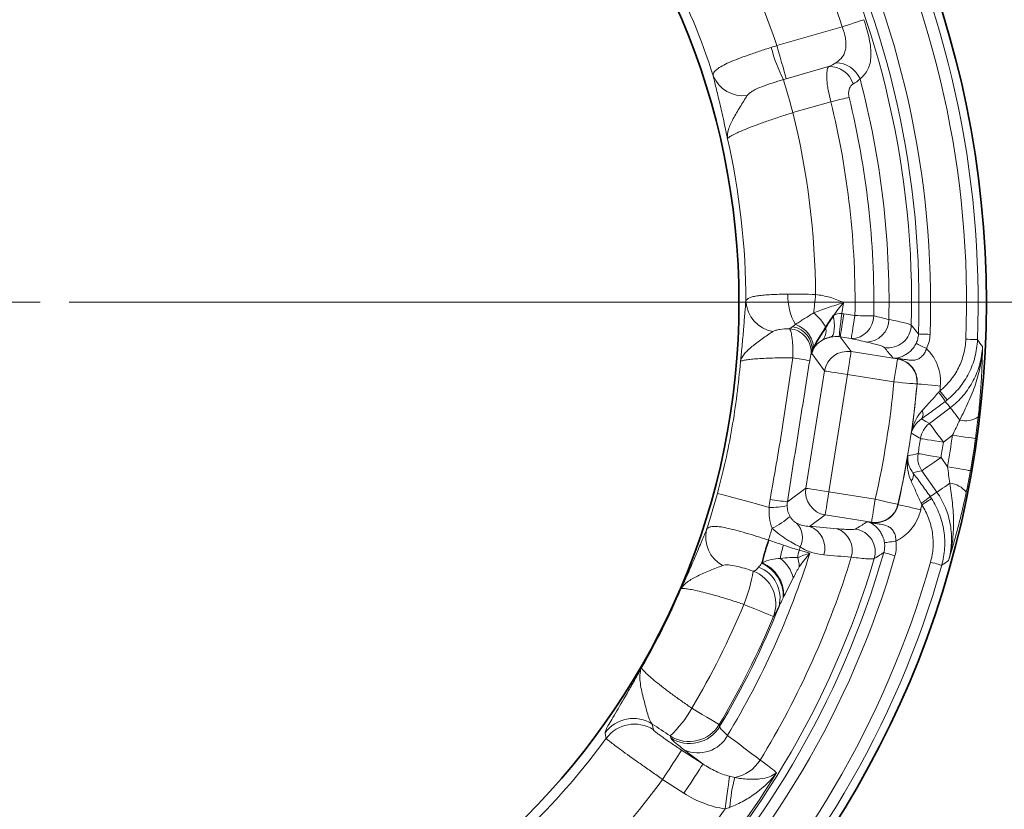
# Model space of a CAD drawing. Extents: x -19157 to -5469, y 857 to 5110.
# Drawn here: x -15273 to -15188, y 3150 to 3217 of the extents above; entities that cross this region are included whole.
import ezdxf

# ---------------------------------------------------------------- set-up
doc = ezdxf.new("R2010")
doc.units = 0
doc.header["$LTSCALE"] = 5
doc.layers.get('0').update_dxf_attribs({"linetype": 'CONTINUOUS'})
doc.layers.add('7000.05.02', color=7, linetype='CONTINUOUS')
doc.layers.add('CENTERLINES', color=4, linetype='CONTINUOUS')

# ---------------------------------------------------------------- blocks, each defined once
blk = doc.blocks.new('SW_CENTERMARKSYMBOL_0')
at = {"color": 0, "linetype": 'Continuous', "lineweight": 0}
for p, q in [((0, 0), (2.5, 0)), ((5, 0), (155, 0))]:
    blk.add_line(p, q, dxfattribs=at)
blk = doc.blocks.new('1039013-M_005_TOP VIEW')
at = {"color": 8, "linetype": 'Continuous', "lineweight": 18}
for p, q in [((349.653, 183.824), (355.272, 185.435)), ((354.098, 182.021), (350.468, 180.98)), ((354.292, 178.999), (351.041, 178.067)), ((355.365, 161.739), (355.219, 160.813)), ((355.416, 160.787), (356.359, 160.637)), ((355.103, 158.814), (356.027, 157.542)), ((356.047, 158.664), (355.103, 158.814)), ((352.653, 157.381), (352.672, 157.503)), ((353.742, 155.882), (352.653, 157.381)), ((356.027, 157.542), (360.011, 156.911)), ((360.022, 156.921), (359.641, 156.981)), ((360.022, 156.921), (360.028, 156.953)), ((352.146, 145.803), (353.742, 155.882)), ((355.715, 155.57), (354.119, 145.491)), ((359.698, 154.939), (355.715, 155.57)), ((361.699, 154.769), (361.687, 154.759)), ((362.75, 151.368), (364.546, 152.728)), ((364.729, 150.362), (363.955, 149.776)), ((363.746, 148.455), (364.301, 147.658)), ((363.395, 145.465), (362.107, 147.313)), ((350.559, 144.651), (352.146, 145.803)), ((354.119, 145.491), (358.102, 144.86)), ((360.049, 144.416), (360.057, 144.403)), ((353.806, 143.518), (352.453, 142.535)), ((357.789, 142.887), (353.806, 143.518)), ((357.417, 142.935), (357.798, 142.875)), ((357.798, 142.875), (357.793, 142.842)), ((338.963, 125.556), (339.053, 125.069)), ((344.709, 125.511), (344.746, 125.334)), ((340.544, 124.361), (340.504, 124.533)), ((341.481, 123.314), (343.314, 122.124)), ((343.314, 122.124), (341.728, 123.322)), ((341.683, 119.611), (339.85, 120.802))]:
    blk.add_line(p, q, dxfattribs=at)
at = {"color": 8, "linetype": 'Continuous', "lineweight": 18, "flags": 128}
for points in [[(357.135, 186.053), (357.046, 186.023), (356.904, 185.976), (356.713, 185.913), (356.48, 185.835), (356.211, 185.746), (355.914, 185.648), (355.597, 185.543), (355.272, 185.435)], [(350.468, 180.98), (350.432, 181.108), (350.371, 181.319), (350.289, 181.606), (350.187, 181.962), (350.068, 182.375), (349.937, 182.833), (349.797, 183.32), (349.653, 183.824)], [(351.041, 178.067), (350.897, 178.57), (350.757, 179.057), (350.626, 179.514), (350.508, 179.927), (350.406, 180.282), (350.323, 180.57), (350.262, 180.782), (350.226, 180.91)], [(355.856, 179.382), (355.71, 179.346), (355.546, 179.306), (355.364, 179.262), (355.168, 179.214), (354.96, 179.163), (354.742, 179.11), (354.519, 179.055), (354.292, 178.999)], [(352.985, 162.44), (352.963, 162.234), (352.941, 162.029), (352.919, 161.825), (352.898, 161.625), (352.877, 161.428), (352.856, 161.236), (352.836, 161.05), (352.817, 160.871)], [(355.005, 158.827), (355.011, 158.883), (355.024, 159.009), (355.045, 159.198), (355.071, 159.446), (355.103, 159.742), (355.139, 160.077), (355.178, 160.438), (355.219, 160.813)], [(355.103, 158.814), (355.112, 158.869), (355.132, 158.993), (355.161, 159.181), (355.2, 159.427), (355.247, 159.722), (355.3, 160.055), (355.357, 160.414), (355.416, 160.787)], [(356.047, 158.664), (356.056, 158.719), (356.075, 158.843), (356.105, 159.031), (356.144, 159.277), (356.191, 159.572), (356.243, 159.905), (356.3, 160.264), (356.359, 160.637)], [(356.359, 160.637), (356.593, 160.633), (356.823, 160.63), (357.047, 160.626), (357.261, 160.623), (357.463, 160.62), (357.65, 160.617), (357.819, 160.614), (357.969, 160.612)], [(362.805, 159.023), (362.616, 159.029), (362.434, 159.035), (362.266, 159.041), (362.117, 159.047), (361.992, 159.051), (361.897, 159.054), (361.835, 159.056), (361.807, 159.057)], [(362.501, 157.807), (362.333, 157.889), (362.172, 157.968), (362.022, 158.041), (361.889, 158.107), (361.777, 158.161), (361.691, 158.204), (361.633, 158.232), (361.605, 158.246)], [(366.876, 158.569), (366.851, 158.57), (366.79, 158.572), (366.695, 158.576), (366.571, 158.58), (366.421, 158.586), (366.251, 158.593), (366.068, 158.6), (365.877, 158.607)], [(356.027, 157.542), (356.019, 157.487), (355.999, 157.363), (355.969, 157.175), (355.93, 156.929), (355.883, 156.635), (355.831, 156.302), (355.774, 155.942), (355.715, 155.57)], [(359.698, 154.939), (359.757, 155.311), (359.814, 155.671), (359.867, 156.004), (359.913, 156.298), (359.952, 156.544), (359.982, 156.733), (360.002, 156.856), (360.011, 156.911)], [(360.011, 156.911), (360.021, 156.92), (360.022, 156.921)], [(355.715, 155.57), (355.342, 155.629), (354.983, 155.685), (354.65, 155.738), (354.355, 155.785), (354.109, 155.824), (353.921, 155.854), (353.797, 155.873), (353.742, 155.882)], [(359.698, 154.939), (360.074, 154.905), (360.436, 154.872), (360.772, 154.842), (361.069, 154.815), (361.317, 154.793), (361.507, 154.775), (361.632, 154.764), (361.687, 154.759)], [(361.699, 154.769), (361.755, 154.764), (361.879, 154.752), (362.069, 154.735), (362.317, 154.713), (362.614, 154.686), (362.95, 154.656), (363.313, 154.623), (363.688, 154.589)], [(364.276, 153.393), (364.259, 153.415), (364.219, 153.463), (364.16, 153.538), (364.082, 153.634), (363.988, 153.751), (363.882, 153.882), (363.768, 154.023), (363.649, 154.17)], [(365.354, 151.66), (365.191, 151.876), (365.039, 152.076), (364.903, 152.256), (364.786, 152.411), (364.69, 152.538), (364.616, 152.634), (364.568, 152.698), (364.546, 152.728)], [(362.072, 151.77), (362.452, 151.545), (362.75, 151.368)], [(363.955, 149.776), (363.728, 150.077), (363.508, 150.367), (363.304, 150.635), (363.124, 150.873), (362.974, 151.072), (362.859, 151.224), (362.783, 151.324), (362.75, 151.368)], [(361.98, 150.072), (361.878, 150.131), (361.292, 150.471), (361.199, 150.525)], [(363.955, 149.776), (363.582, 149.832), (363.222, 149.886), (362.889, 149.936), (362.594, 149.98), (362.348, 150.017), (362.159, 150.045), (362.035, 150.064), (361.98, 150.072)], [(366.708, 150.082), (366.659, 150.089), (366.538, 150.106), (366.351, 150.132), (366.105, 150.167), (365.808, 150.209), (365.471, 150.257), (365.107, 150.308), (364.729, 150.362)], [(363.746, 148.455), (363.374, 148.517), (363.015, 148.577), (362.683, 148.632), (362.388, 148.681), (362.143, 148.722), (361.955, 148.754), (361.831, 148.774), (361.776, 148.783)], [(363.746, 148.455), (363.436, 148.239), (363.138, 148.031), (362.861, 147.838), (362.617, 147.668), (362.412, 147.525), (362.256, 147.416), (362.153, 147.345), (362.107, 147.313)], [(362.107, 147.313), (361.769, 147.237), (361.339, 147.14)], [(366.27, 147.313), (366.22, 147.321), (366.1, 147.342), (365.915, 147.375), (365.669, 147.418), (365.374, 147.47), (365.039, 147.529), (364.677, 147.592), (364.301, 147.658)], [(364.495, 146.231), (364.272, 146.076), (364.066, 145.932), (363.881, 145.803), (363.722, 145.692), (363.591, 145.601), (363.492, 145.532), (363.426, 145.486), (363.395, 145.465)], [(354.119, 145.491), (353.746, 145.55), (353.387, 145.607), (353.054, 145.66), (352.759, 145.706), (352.513, 145.745), (352.325, 145.775), (352.201, 145.795), (352.146, 145.803)], [(354.119, 145.491), (354.059, 145.118), (354.003, 144.759), (353.95, 144.426), (353.903, 144.131), (353.864, 143.885), (353.834, 143.697), (353.815, 143.573), (353.806, 143.518)], [(348.989, 144.166), (348.107, 144.405), (347.281, 144.628), (346.535, 144.831), (345.886, 145.006), (345.351, 145.151), (344.945, 145.261), (344.676, 145.333), (344.554, 145.367)], [(357.789, 142.887), (357.798, 142.942), (357.818, 143.066), (357.847, 143.254), (357.886, 143.5), (357.933, 143.795), (357.986, 144.128), (358.043, 144.487), (358.102, 144.86)], [(358.102, 144.86), (358.47, 144.776), (358.824, 144.695), (359.153, 144.62), (359.444, 144.554), (359.687, 144.499), (359.873, 144.456), (359.995, 144.428), (360.049, 144.416)], [(362.934, 144.915), (362.91, 144.9), (362.858, 144.866), (362.778, 144.814), (362.674, 144.746), (362.549, 144.664), (362.408, 144.572), (362.255, 144.473), (362.097, 144.37)], [(362.005, 143.959), (361.637, 144.043), (361.282, 144.124), (360.953, 144.199), (360.662, 144.265), (360.42, 144.321), (360.234, 144.363), (360.112, 144.391), (360.057, 144.403)], [(357.798, 142.875), (357.797, 142.876), (357.789, 142.887)], [(359.881, 141.266), (359.696, 141.24), (359.519, 141.215), (359.353, 141.191), (359.206, 141.17), (359.083, 141.153), (358.988, 141.139), (358.924, 141.13), (358.893, 141.126)], [(351.578, 140.496), (351.989, 140.378), (352.491, 140.235)], [(359.794, 140.016), (359.613, 140.068), (359.438, 140.118), (359.276, 140.165), (359.133, 140.206), (359.013, 140.24), (358.922, 140.266), (358.861, 140.284), (358.835, 140.291)], [(363.806, 139.19), (363.782, 139.197), (363.724, 139.213), (363.633, 139.239), (363.513, 139.273), (363.369, 139.314), (363.205, 139.36), (363.028, 139.41), (362.845, 139.462)], [(349.357, 134.789), (349.287, 134.818), (349.13, 134.883), (348.892, 134.981), (348.58, 135.11), (348.204, 135.265), (347.776, 135.441), (347.31, 135.633), (346.821, 135.835)], [(344.709, 125.511), (344.644, 125.55), (344.498, 125.637), (344.276, 125.769), (343.987, 125.942), (343.637, 126.15), (343.24, 126.387), (342.807, 126.645), (342.353, 126.916)], [(335.005, 124.327), (334.919, 124.741), (334.906, 124.801)], [(339.85, 120.802), (340.158, 121.276), (340.455, 121.734), (340.731, 122.158), (340.975, 122.533), (341.178, 122.847), (341.334, 123.086), (341.436, 123.244), (341.481, 123.314)], [(341.683, 119.611), (341.991, 120.086), (342.288, 120.544), (342.564, 120.968), (342.807, 121.343), (343.011, 121.656), (343.166, 121.896), (343.269, 122.054), (343.314, 122.124)], [(345.225, 118.272), (345.286, 118.724), (345.345, 119.166), (345.401, 119.587), (345.454, 119.978), (345.501, 120.328), (345.541, 120.631), (345.574, 120.879), (345.6, 121.066)]]:
    blk.add_lwpolyline(points, dxfattribs=at)
at = {"color": 7, "linetype": 'Continuous', "lineweight": 35}
for radius in [83.733, 62.5]:
    blk.add_circle((283.904, 161.778), radius, dxfattribs=at)
at = {"color": 8, "linetype": 'Continuous', "lineweight": 18}
for centre, radius, start, end in [((283.904, 161.778), 83.034, 357.78518, 56.21482), ((283.904, 161.778), 82.034, 357.78518, 56.21482), ((283.904, 161.778), 78.949, 358.00015, 55.99985), ((283.904, 161.778), 77.95, 358.00015, 55.99985), ((283.904, 161.778), 77.319, 358.54372, 55.45628), ((283.904, 161.778), 75.187, 18.33952, 36.64549), ((283.904, 161.778), 69.347, 18.53666, 35.78013), ((283.904, 161.778), 63.355, 17.89286, 35.76346), ((361.547, 186.815), 12.769, 194.24766, 207.54463), ((354.21, 179.952), 2.072, 16.19331, 93.08321), ((354.656, 180.013), 2.349, 24.12356, 88.25039), ((346.781, 182.319), 2.802, 202.58486, 276.89905), ((283.904, 161.778), 75.381, 358.88105, 14.75234), ((283.904, 161.778), 74.074, 359.09824, 13.74845), ((283.904, 161.778), 72.464, 359.09824, 13.74845), ((283.904, 161.778), 69.085, 0.54965, 13.63824), ((283.904, 161.778), 63.093, 0.07137, 12.85808), ((355.511, 162.285), 4.904, 177.75108, 209.48509), ((349.838, 162.057), 2.849, 184.04662, 259.15002), ((349.872, 157.33), 4.606, 30.13861, 50.24451), ((356.016, 160.617), 1.952, 270.89388, 359.85833), ((357.319, 160.315), 1.951, 270.862, 359.71355), ((359.194, 159.871), 2.004, 261.21686, 358.32686), ((350.587, 157.51), 2.006, 352.28641, 85.64474), ((350.699, 157.721), 1.986, 353.69285, 80.97495), ((355.72, 155.562), 2.004, 81.1835, 170.81654), ((348.421, 139.057), 18.147, 77.09494, 81.7843), ((359.851, 156.443), 0.54, 70.91784, 85.4335), ((359.691, 154.933), 2.004, 355.01291, 80.83124), ((283.904, 161.778), 76.102, 347.15587, 354.84413), ((283.904, 161.778), 78.099, 347.15587, 354.84413), ((283.904, 161.778), 78.11, 351.71723, 354.85186), ((357.032, 148.861), 8.333, 31.87453, 38.54221), ((283.904, 161.778), 80.108, 354.5508, 354.85186), ((361.538, 152.174), 0.67, 322.85082, 27.8496), ((363.961, 149.773), 2.003, 127.1969, 171.4076), ((365.824, 153.586), 1.982, 256.29139, 304.34324), ((283.904, 161.778), 78.949, 350.52664, 351.47336), ((283.904, 161.778), 80.946, 350.52664, 351.47336), ((283.904, 161.778), 81.627, 350.03945, 351.96055), ((283.904, 161.778), 83.626, 350.03945, 351.96055), ((277.593, 538.065), 398.28, 282.07256, 282.20242), ((363.752, 148.456), 2.003, 170.5925, 214.8028), ((283.904, 161.778), 78.11, 347.14814, 350.28277), ((360.706, 146.921), 0.67, 314.14869, 19.14974), ((364.346, 144.254), 1.982, 37.6564, 85.70892), ((354.126, 145.496), 2.004, 171.18343, 260.81652), ((283.904, 161.778), 62.831, 341.90788, 344.85911), ((351.858, 160.826), 16.228, 260.10365, 265.41056), ((357.444, 151.463), 8.332, 303.4573, 310.1257), ((349.165, 150.54), 6.376, 268.42042, 282.41702), ((358.097, 144.867), 2.004, 261.16887, 346.98703), ((283.904, 161.778), 80.108, 347.14814, 347.4492), ((346.251, 148.592), 6.902, 295.72196, 311.09076), ((357.782, 143.382), 0.54, 256.56727, 271.08237), ((346.354, 141.616), 2.801, 166.59982, 240.90372), ((283.904, 161.778), 68.163, 342.56574, 343.46065), ((350.071, 141.571), 1.784, 333.06446, 43.93989), ((351.819, 140.687), 1.953, 342.02651, 71.08067), ((354.178, 140.482), 1.951, 342.28655, 71.13806), ((356.099, 140.325), 2.004, 343.67319, 80.78303), ((368.502, 134.508), 20.73, 160.71187, 166.46734), ((367.17, 135.037), 19.254, 160.89092, 166.89783), ((356.179, 138.939), 6.278, 161.57695, 172.29446), ((355.125, 139.416), 3.707, 163.06801, 173.2774), ((283.904, 161.778), 70.942, 342.54309, 342.76923), ((283.904, 161.778), 77.95, 286.00015, 343.99985), ((283.904, 161.778), 78.949, 286.00015, 343.99985), ((283.904, 161.778), 77.319, 286.54372, 343.45628), ((283.904, 161.778), 82.034, 285.78518, 344.21482), ((283.904, 161.778), 71.89, 328.84538, 342.56264), ((283.904, 161.778), 75.381, 328.5622, 343.11895), ((348.081, 137.333), 3.084, 14.4964, 52.52467), ((348.833, 138.989), 2.748, 1.56386, 18.25189), ((283.904, 161.778), 83.034, 285.78518, 344.21482), ((334.513, 140.855), 13.292, 337.81114, 350.62124), ((346.554, 135.879), 3.008, 338.74725, 69.08901), ((347.073, 136.363), 2.856, 345.75428, 69.09647), ((347.149, 136.545), 3.059, 357.37564, 66.9316), ((347.173, 136.571), 3.092, 359.12691, 66.27935), ((283.904, 161.778), 62.569, 329.91721, 336.83041), ((283.904, 161.778), 68.056, 329.18622, 337.59217), ((283.904, 161.778), 70.921, 329.079, 338.39172), ((283.904, 161.778), 70.799, 329.18622, 337.59217), ((333.389, 131.96), 10.286, 313.77081, 330.63278), ((337.334, 123.03), 3.005, 57.17234, 143.88598), ((337.424, 122.543), 3.005, 57.17125, 143.59223), ((342.133, 127.059), 3.006, 237.19264, 328.9936), ((342.173, 126.887), 3.006, 237.192, 328.887), ((283.904, 161.778), 63.355, 305.89286, 323.76346), ((342.895, 125.95), 2.876, 246.06275, 331.66234), ((345.36, 124.274), 3.386, 281.6067, 327.61907), ((283.904, 161.778), 77.15, 306.33952, 328.42179), ((359.249, 117.475), 13.659, 165.22696, 176.0858), ((283.904, 161.778), 69.347, 306.53666, 323.78013), ((283.904, 161.778), 75.187, 306.33952, 324.64549)]:
    blk.add_arc(centre, radius, start, end, dxfattribs=at)
for centre, major_axis, ratio, start_param, end_param in [((354.626, 157.069), (0.737, 3.726), 0.525578, 0.072388, 0.416773), ((354.8, 156.829), (-2.358, 3.245), 0.997265, 5.499157, 5.548777), ((354.626, 157.069), (1.996, 0.437), 0.860759, 1.196821, 1.541206), ((354.8, 156.829), (-1.185, 1.631), 0.991846, 5.499157, 5.548777), ((354.626, 157.069), (0.737, 3.726), 0.525578, 1.538544, 1.590825), ((354.626, 157.069), (1.996, 0.437), 0.860759, 2.662977, 2.715258), ((319.893, 114.246), (-47.678, 62.97), 0.745659, 4.759581, 4.768324), ((332.819, 195.862), (64.803, 45.155), 0.745659, 4.656454, 4.665197)]:
    blk.add_ellipse(centre, major_axis=major_axis, ratio=ratio, start_param=start_param, end_param=end_param, dxfattribs=at)
for points, knots in [([(357.135, 186.053), (357.229, 185.77), (357.314, 185.491), (357.464, 184.939), (357.53, 184.665), (357.637, 184.131), (357.677, 183.877), (357.727, 183.392), (357.737, 183.159), (357.722, 182.72), (357.698, 182.518), (357.613, 182.139), (357.553, 181.962), (357.316, 181.471), (357.091, 181.204), (356.8, 180.973)], [0, 0, 0, 0, 0.125, 0.125, 0.25, 0.25, 0.375, 0.375, 0.5, 0.5, 0.625, 0.625, 0.75, 0.75, 1, 1, 1, 1]), ([(354.728, 182.36), (354.953, 182.507), (355.144, 182.674), (355.364, 182.982), (355.425, 183.094), (355.517, 183.331), (355.55, 183.458), (355.589, 183.731), (355.594, 183.874), (355.581, 184.169), (355.563, 184.321), (355.479, 184.795), (355.387, 185.115), (355.272, 185.435)], [0, 0, 0, 0, 0.25, 0.25, 0.375, 0.375, 0.5, 0.5, 0.625, 0.625, 0.75, 0.75, 1, 1, 1, 1]), ([(344.195, 181.243), (344.183, 181.338), (344.205, 181.429), (344.286, 181.567), (344.321, 181.612), (344.407, 181.705), (344.459, 181.752), (344.636, 181.892), (344.783, 181.986), (345.135, 182.179), (345.342, 182.279), (345.799, 182.481), (346.05, 182.584), (346.596, 182.795), (346.891, 182.903), (347.502, 183.12), (347.821, 183.229), (348.485, 183.451), (348.826, 183.562), (349.171, 183.672)], [0, 0, 0, 0, 0.125, 0.125, 0.1875, 0.1875, 0.25, 0.25, 0.375, 0.375, 0.5, 0.5, 0.625, 0.625, 0.75, 0.75, 0.875, 0.875, 1, 1, 1, 1]), ([(354.292, 178.999), (354.198, 179.346), (354.12, 179.691), (354.031, 180.186), (354.007, 180.345), (353.969, 180.649), (353.955, 180.796), (353.938, 181.068), (353.935, 181.193), (353.94, 181.424), (353.947, 181.53), (353.973, 181.715), (353.991, 181.794), (354.037, 181.928), (354.066, 181.982), (354.098, 182.021)], [0, 0, 0, 0, 0.25, 0.25, 0.375, 0.375, 0.5, 0.5, 0.625, 0.625, 0.75, 0.75, 0.875, 0.875, 1, 1, 1, 1]), ([(344.195, 181.243), (344.259, 180.949), (344.341, 180.598), (344.531, 179.804), (344.639, 179.356), (344.862, 178.408), (344.977, 177.905), (345.146, 177.131), (345.202, 176.87), (345.283, 176.476), (345.31, 176.345), (345.363, 176.082), (345.389, 175.948), (345.415, 175.818)], [0, 0, 0, 0, 0.25, 0.25, 0.5, 0.5, 0.75, 0.75, 0.875, 0.875, 0.9375, 0.9375, 1, 1, 1, 1]), ([(350.226, 180.91), (349.899, 180.814), (349.575, 180.714), (348.953, 180.511), (348.651, 180.406), (348.095, 180.188), (347.838, 180.075), (347.512, 179.89), (347.412, 179.826), (347.242, 179.689), (347.171, 179.617), (347.118, 179.537)], [0, 0, 0, 0, 0.25, 0.25, 0.5, 0.5, 0.75, 0.75, 0.875, 0.875, 1, 1, 1, 1]), ([(356.2, 180.53), (356.13, 180.49), (356.067, 180.436), (355.956, 180.295), (355.909, 180.208), (355.841, 180.007), (355.82, 179.892), (355.811, 179.644), (355.824, 179.512), (355.856, 179.382)], [0, 0, 0, 0, 0.25, 0.25, 0.5, 0.5, 0.75, 0.75, 1, 1, 1, 1]), ([(347.118, 179.537), (346.921, 179.243), (346.711, 178.9), (346.294, 178.218), (346.089, 177.877), (345.742, 177.229), (345.6, 176.92), (345.423, 176.341), (345.388, 176.071), (345.415, 175.818)], [0, 0, 0, 0, 0.25, 0.25, 0.5, 0.5, 0.75, 0.75, 1, 1, 1, 1]), ([(351.041, 178.067), (350.673, 177.953), (350.312, 177.839), (349.781, 177.665), (349.606, 177.607), (349.258, 177.49), (349.085, 177.431), (348.582, 177.256), (348.264, 177.142), (347.662, 176.919), (347.376, 176.809), (346.861, 176.603), (346.629, 176.505), (346.321, 176.368), (346.224, 176.324), (346.047, 176.239), (345.967, 176.199), (345.75, 176.086), (345.636, 176.019), (345.474, 175.903), (345.427, 175.855), (345.415, 175.818)], [0, 0, 0, 0, 0.125, 0.125, 0.1875, 0.1875, 0.25, 0.25, 0.375, 0.375, 0.5, 0.5, 0.625, 0.625, 0.6875, 0.6875, 0.75, 0.75, 0.875, 0.875, 1, 1, 1, 1]), ([(346.997, 161.856), (347.025, 161.986), (347.127, 162.085), (347.394, 162.204), (347.502, 162.239), (347.75, 162.299), (347.891, 162.324), (348.207, 162.368), (348.384, 162.387), (348.761, 162.418), (348.963, 162.43), (349.393, 162.451), (349.623, 162.458), (350.103, 162.47), (350.352, 162.475), (350.611, 162.477)], [0, 0, 0, 0, 0.25, 0.25, 0.375, 0.375, 0.5, 0.5, 0.625, 0.625, 0.75, 0.75, 0.875, 0.875, 1, 1, 1, 1]), ([(350.611, 162.477), (350.987, 162.482), (351.38, 162.481), (352.173, 162.47), (352.576, 162.46), (352.985, 162.44)], [0, 0, 0, 0, 0.5, 0.5, 1, 1, 1, 1]), ([(352.985, 162.44), (353.401, 162.396), (353.814, 162.322), (354.61, 162.092), (354.997, 161.937), (355.365, 161.739)], [0, 0, 0, 0, 0.5, 0.5, 1, 1, 1, 1]), ([(346.997, 161.856), (346.968, 161.594), (346.94, 161.269), (346.88, 160.519), (346.847, 160.091), (346.774, 159.179), (346.733, 158.693), (346.663, 157.946), (346.638, 157.693), (346.598, 157.313), (346.585, 157.186), (346.557, 156.933), (346.542, 156.804), (346.528, 156.679)], [0, 0, 0, 0, 0.25, 0.25, 0.5, 0.5, 0.75, 0.75, 0.875, 0.875, 0.9375, 0.9375, 1, 1, 1, 1]), ([(352.817, 160.871), (353.219, 161.046), (353.637, 161.195), (354.276, 161.405), (354.491, 161.472), (354.927, 161.606), (355.147, 161.673), (355.365, 161.739)], [0, 0, 0, 0, 0.5, 0.5, 0.75, 0.75, 1, 1, 1, 1]), ([(354.506, 160.632), (354.64, 160.82), (354.779, 161.006), (355.066, 161.376), (355.215, 161.56), (355.365, 161.739)], [0, 0, 0, 0, 0.5, 0.5, 1, 1, 1, 1]), ([(351.242, 159.871), (351.337, 159.937), (351.442, 160.007), (351.673, 160.157), (351.8, 160.237), (352.205, 160.488), (352.504, 160.667), (352.817, 160.871)], [0, 0, 0, 0, 0.25, 0.25, 0.5, 0.5, 1, 1, 1, 1]), ([(354.309, 158.799), (354.371, 158.828), (354.429, 158.892), (354.521, 159.099), (354.556, 159.242), (354.593, 159.587), (354.596, 159.788), (354.571, 160.208), (354.543, 160.425), (354.506, 160.632)], [0, 0, 0, 0, 0.25, 0.25, 0.5, 0.5, 0.75, 0.75, 1, 1, 1, 1]), ([(351.242, 159.869), (351.465, 159.799), (351.675, 159.695), (352.062, 159.422), (352.232, 159.258), (352.442, 158.978), (352.504, 158.881), (352.61, 158.679), (352.655, 158.573), (352.761, 158.253), (352.793, 158.033), (352.785, 157.819)], [0, 0, 0, 0, 0.25, 0.25, 0.5, 0.5, 0.625, 0.625, 0.75, 0.75, 1, 1, 1, 1]), ([(359.27, 160.306), (359.848, 160.195), (360.3, 160.097), (360.79, 159.972), (360.921, 159.934), (361.112, 159.866), (361.172, 159.837), (361.197, 159.813)], [0, 0, 0, 0, 0.5, 0.5, 0.75, 0.75, 1, 1, 1, 1]), ([(361.197, 159.813), (361.265, 159.729), (361.332, 159.646), (361.4, 159.563), (361.536, 159.394), (361.672, 159.226), (361.807, 159.057)], [0, 0, 0, 0, 0.004, 0.004, 0.004, 0.01209487, 0.01209487, 0.01209487, 0.01209487]), ([(349.302, 159.259), (349.011, 159.079), (348.695, 158.856), (348.076, 158.412), (347.775, 158.188), (347.249, 157.751), (347.023, 157.535), (346.686, 157.107), (346.575, 156.894), (346.528, 156.679)], [0, 0, 0, 0, 0.25, 0.25, 0.5, 0.5, 0.75, 0.75, 1, 1, 1, 1]), ([(350.74, 159.51), (350.446, 159.501), (350.169, 159.483), (349.8, 159.429), (349.684, 159.406), (349.475, 159.346), (349.382, 159.309), (349.302, 159.259)], [0, 0, 0, 0, 0.5, 0.5, 0.75, 0.75, 1, 1, 1, 1]), ([(351.014, 157.017), (351.027, 157.309), (351.03, 157.593), (351.014, 158.144), (350.997, 158.398), (350.958, 158.738), (350.943, 158.842), (350.909, 159.032), (350.891, 159.118), (350.832, 159.345), (350.788, 159.451), (350.74, 159.51)], [0, 0, 0, 0, 0.25, 0.25, 0.5, 0.5, 0.625, 0.625, 0.75, 0.75, 1, 1, 1, 1]), ([(353.563, 158.524), (353.685, 158.633), (353.78, 158.792), (353.881, 159.181), (353.888, 159.41), (353.855, 159.643)], [0, 0, 0, 0, 0.5, 0.5, 1, 1, 1, 1]), ([(361.605, 158.246), (361.667, 158.373), (361.715, 158.504), (361.782, 158.775), (361.802, 158.916), (361.807, 159.057)], [0, 0, 0, 0, 0.5, 0.5, 1, 1, 1, 1]), ([(362.805, 159.023), (362.797, 158.811), (362.767, 158.6), (362.666, 158.194), (362.594, 157.997), (362.501, 157.807)], [0, 0, 0, 0, 0.5, 0.5, 1, 1, 1, 1]), ([(353.563, 158.524), (353.534, 158.507), (353.475, 158.472), (353.39, 158.416), (353.3, 158.35), (353.2, 158.269), (353.091, 158.166), (352.995, 158.06), (352.91, 157.949), (352.835, 157.835), (352.787, 157.736), (352.764, 157.688)], [0, 0, 0, 0, 0.076781, 0.159369, 0.247791, 0.357314, 0.497127, 0.651315, 0.748071, 0.877606, 1, 1, 1, 1]), ([(354.309, 158.799), (354.276, 158.792), (354.21, 158.778), (354.115, 158.754), (354.02, 158.725), (353.926, 158.693), (353.832, 158.656), (353.74, 158.616), (353.649, 158.572), (353.592, 158.54), (353.563, 158.524)], [0, 0, 0, 0, 0.101473, 0.209078, 0.323172, 0.444057, 0.571984, 0.707168, 0.849789, 1, 1, 1, 1]), ([(358.888, 157.891), (358.868, 157.915), (358.82, 157.943), (358.668, 158.007), (358.563, 158.044), (358.171, 158.165), (357.81, 158.258), (357.348, 158.364)], [0, 0, 0, 0, 0.25, 0.25, 0.5, 0.5, 1, 1, 1, 1]), ([(359.894, 156.981), (359.934, 156.984), (359.96, 156.989), (360.016, 156.999), (360.043, 157.004), (360.124, 157.024), (360.178, 157.039), (360.35, 157.097), (360.479, 157.149), (360.773, 157.31), (360.943, 157.422), (361.206, 157.67), (361.296, 157.767), (361.463, 157.989), (361.541, 158.114), (361.605, 158.246)], [0, 0, 0, 0, 0.0625, 0.0625, 0.125, 0.125, 0.25, 0.25, 0.5, 0.5, 0.75, 0.75, 0.875, 0.875, 1, 1, 1, 1]), ([(363.649, 154.17), (363.984, 154.44), (364.284, 154.741), (364.817, 155.401), (365.052, 155.766), (365.434, 156.526), (365.583, 156.923), (365.744, 157.544), (365.787, 157.755), (365.849, 158.179), (365.869, 158.392), (365.877, 158.607)], [0, 0, 0, 0, 0.25, 0.25, 0.5, 0.5, 0.75, 0.75, 0.875, 0.875, 1, 1, 1, 1]), ([(366.876, 158.569), (366.866, 158.318), (366.843, 158.069), (366.77, 157.575), (366.72, 157.328), (366.533, 156.603), (366.358, 156.14), (365.913, 155.254), (365.639, 154.829), (365.017, 154.059), (364.667, 153.708), (364.276, 153.393)], [0, 0, 0, 0, 0.125, 0.125, 0.25, 0.25, 0.5, 0.5, 0.75, 0.75, 1, 1, 1, 1]), ([(366.876, 158.569), (367.02, 158.378), (367.163, 158.186), (367.306, 157.994), (367.307, 157.993), (367.308, 157.991), (367.309, 157.99)], [0.00096657, 0.00096657, 0.00096657, 0.00096657, 0.014, 0.014, 0.014, 0.0140912, 0.0140912, 0.0140912, 0.0140912]), ([(352.575, 157.24), (352.566, 157.218), (352.55, 157.157), (352.514, 156.979), (352.493, 156.865), (352.474, 156.745)], [0, 0, 0, 0, 0.5, 0.5, 1, 1, 1, 1]), ([(352.764, 157.689), (352.756, 157.671), (352.74, 157.635), (352.718, 157.578), (352.697, 157.52), (352.686, 157.487), (352.681, 157.472)], [0, 0, 0, 0, 0.2365326, 0.4724147, 0.7473557, 1, 1, 1, 1]), ([(359.641, 156.981), (359.609, 157.019), (359.578, 157.058), (359.546, 157.097), (359.328, 157.361), (359.109, 157.626), (358.888, 157.891)], [-0.00190124, -0.00190124, -0.00190124, -0.00190124, 0, 0, 0, 0.01304436, 0.01304436, 0.01304436, 0.01304436]), ([(362.501, 157.807), (362.456, 157.669), (362.396, 157.537), (362.249, 157.299), (362.159, 157.189), (361.965, 157.012), (361.858, 156.943), (361.64, 156.847), (361.531, 156.82), (361.312, 156.795), (361.201, 156.797), (360.979, 156.816), (360.868, 156.833), (360.641, 156.87), (360.525, 156.89), (360.346, 156.917), (360.286, 156.925), (360.161, 156.94), (360.097, 156.947), (360.028, 156.953)], [0, 0, 0, 0, 0.125, 0.125, 0.25, 0.25, 0.375, 0.375, 0.5, 0.5, 0.625, 0.625, 0.75, 0.75, 0.875, 0.875, 0.9375, 0.9375, 1, 1, 1, 1]), ([(362.501, 157.807), (362.711, 157.601), (362.899, 157.373), (363.223, 156.873), (363.355, 156.61), (363.559, 156.057), (363.631, 155.765), (363.709, 155.181), (363.715, 154.887), (363.688, 154.589)], [0, 0, 0, 0, 0.25, 0.25, 0.5, 0.5, 0.75, 0.75, 1, 1, 1, 1]), ([(364.546, 152.728), (364.957, 153.039), (365.326, 153.39), (365.985, 154.166), (366.276, 154.597), (366.75, 155.5), (366.937, 155.973), (367.206, 156.966), (367.286, 157.475), (367.309, 157.99)], [0, 0, 0, 0, 0.25, 0.25, 0.5, 0.5, 0.75, 0.75, 1, 1, 1, 1]), ([(365.354, 151.66), (365.614, 152.172), (365.863, 152.679), (366.32, 153.704), (366.529, 154.224), (366.88, 155.276), (367.022, 155.808), (367.176, 156.617), (367.217, 156.889), (367.279, 157.436), (367.3, 157.714), (367.309, 157.99)], [0, 0, 0, 0, 0.25, 0.25, 0.5, 0.5, 0.75, 0.75, 0.875, 0.875, 1, 1, 1, 1]), ([(366.943, 151.949), (367.006, 152.528), (367.058, 153.081), (367.146, 154.15), (367.181, 154.666), (367.238, 155.665), (367.259, 156.144), (367.283, 156.845), (367.29, 157.076), (367.301, 157.535), (367.306, 157.764), (367.309, 157.99)], [0, 0, 0, 0, 0.25, 0.25, 0.5, 0.5, 0.75, 0.75, 0.875, 0.875, 1, 1, 1, 1]), ([(344.554, 145.367), (345.055, 147.219), (345.471, 149.091), (346.131, 152.87), (346.373, 154.769), (346.528, 156.679)], [0, 0, 0, 0, 0.5, 0.5, 1, 1, 1, 1]), ([(351.014, 157.017), (350.71, 157.017), (350.414, 157.015), (349.834, 157.007), (349.553, 157), (349.024, 156.984), (348.774, 156.974), (348.303, 156.951), (348.081, 156.937), (347.683, 156.907), (347.504, 156.89), (347.186, 156.853), (347.046, 156.834), (346.816, 156.792), (346.725, 156.771), (346.59, 156.726), (346.546, 156.703), (346.528, 156.679)], [0, 0, 0, 0, 0.125, 0.125, 0.25, 0.25, 0.375, 0.375, 0.5, 0.5, 0.625, 0.625, 0.75, 0.75, 0.875, 0.875, 1, 1, 1, 1]), ([(349.069, 144.84), (349.439, 146.862), (349.786, 148.888), (350.435, 152.948), (350.736, 154.981), (351.014, 157.017)], [0, 0, 0, 0, 0.5, 0.5, 1, 1, 1, 1]), ([(352.474, 156.745), (352.152, 154.73), (351.832, 152.714), (351.194, 148.683), (350.876, 146.667), (350.559, 144.651)], [0, 0, 0, 0, 0.5, 0.5, 1, 1, 1, 1]), ([(361.699, 154.769), (361.711, 154.894), (361.71, 155.019), (361.687, 155.267), (361.663, 155.391), (361.593, 155.633), (361.547, 155.748), (361.433, 155.971), (361.365, 156.078), (361.211, 156.276), (361.126, 156.366), (360.938, 156.532), (360.835, 156.606), (360.512, 156.796), (360.272, 156.882), (360.022, 156.921)], [0, 0, 0, 0, 0.125, 0.125, 0.25, 0.25, 0.375, 0.375, 0.5, 0.5, 0.625, 0.625, 0.75, 0.75, 1, 1, 1, 1]), ([(362.13, 152.487), (362.353, 152.725), (362.585, 152.979), (363.063, 153.507), (363.306, 153.779), (363.549, 154.054)], [0, 0, 0, 0, 0.5, 0.5, 1, 1, 1, 1]), ([(364.108, 153.262), (363.93, 153.127), (363.752, 152.994), (363.399, 152.731), (363.223, 152.601), (362.706, 152.222), (362.378, 151.985), (362.072, 151.77)], [0, 0, 0, 0, 0.25, 0.25, 0.5, 0.5, 1, 1, 1, 1]), ([(362.13, 152.487), (361.866, 152.205), (361.672, 151.89), (361.445, 151.39), (361.381, 151.22), (361.274, 150.876), (361.231, 150.701), (361.199, 150.525)], [0, 0, 0, 0, 0.5, 0.5, 0.75, 0.75, 1, 1, 1, 1]), ([(362.072, 151.77), (361.816, 151.596), (361.63, 151.398), (361.417, 151.081), (361.359, 150.973), (361.263, 150.752), (361.226, 150.639), (361.199, 150.525)], [0, 0, 0, 0, 0.5, 0.5, 0.75, 0.75, 1, 1, 1, 1]), ([(361.172, 146.44), (361.09, 146.615), (361.028, 146.792), (360.934, 147.151), (360.901, 147.332), (360.859, 147.696), (360.851, 147.877), (360.856, 148.237), (360.87, 148.417), (360.894, 148.594)], [0, 0, 0, 0, 0.25, 0.25, 0.5, 0.5, 0.75, 0.75, 1, 1, 1, 1]), ([(361.339, 147.14), (361.244, 147.263), (361.168, 147.385), (361.046, 147.63), (360.999, 147.753), (360.929, 147.998), (360.907, 148.119), (360.884, 148.358), (360.883, 148.477), (360.894, 148.594)], [0, 0, 0, 0, 0.25, 0.25, 0.5, 0.5, 0.75, 0.75, 1, 1, 1, 1]), ([(361.339, 147.14), (361.563, 146.841), (361.802, 146.514), (362.304, 145.817), (362.558, 145.459), (362.814, 145.092)], [0, 0, 0, 0, 0.5, 0.5, 1, 1, 1, 1]), ([(362.038, 144.512), (361.892, 144.848), (361.746, 145.179), (361.453, 145.832), (361.31, 146.146), (361.172, 146.44)], [0, 0, 0, 0, 0.5, 0.5, 1, 1, 1, 1]), ([(364.495, 146.231), (364.583, 145.663), (364.663, 145.104), (364.782, 143.988), (364.819, 143.429), (364.828, 142.32), (364.798, 141.77), (364.695, 140.953), (364.65, 140.682), (364.54, 140.142), (364.474, 139.872), (364.398, 139.606)], [0, 0, 0, 0, 0.25, 0.25, 0.5, 0.5, 0.75, 0.75, 0.875, 0.875, 1, 1, 1, 1]), ([(364.398, 139.606), (364.535, 140.103), (364.616, 140.612), (364.667, 141.639), (364.635, 142.147), (364.463, 143.152), (364.32, 143.652), (363.933, 144.594), (363.69, 145.041), (363.395, 145.465)], [0, 0, 0, 0, 0.25, 0.25, 0.5, 0.5, 0.75, 0.75, 1, 1, 1, 1]), ([(365.916, 145.465), (365.797, 144.895), (365.676, 144.353), (365.429, 143.309), (365.303, 142.807), (365.048, 141.839), (364.92, 141.377), (364.726, 140.703), (364.661, 140.481), (364.53, 140.041), (364.464, 139.822), (364.398, 139.606)], [0, 0, 0, 0, 0.25, 0.25, 0.5, 0.5, 0.75, 0.75, 0.875, 0.875, 1, 1, 1, 1]), ([(362.934, 144.915), (363.071, 144.705), (363.196, 144.489), (363.422, 144.044), (363.524, 143.813), (363.79, 143.114), (363.916, 142.635), (364.065, 141.654), (364.087, 141.149), (364.025, 140.161), (363.943, 139.673), (363.806, 139.19)], [0, 0, 0, 0, 0.125, 0.125, 0.25, 0.25, 0.5, 0.5, 0.75, 0.75, 1, 1, 1, 1]), ([(349.246, 142.373), (349.138, 142.66), (349.067, 142.954), (348.984, 143.554), (348.973, 143.861), (348.989, 144.166)], [0, 0, 0, 0, 0.5, 0.5, 1, 1, 1, 1]), ([(350.536, 144.313), (350.539, 144.15), (350.563, 143.988), (350.647, 143.679), (350.708, 143.531), (350.787, 143.39)], [0, 0, 0, 0, 0.5, 0.5, 1, 1, 1, 1]), ([(357.798, 142.875), (357.922, 142.855), (358.047, 142.847), (358.296, 142.854), (358.422, 142.869), (358.667, 142.923), (358.786, 142.961), (359.015, 143.059), (359.127, 143.12), (359.334, 143.26), (359.43, 143.34), (359.608, 143.516), (359.689, 143.614), (359.9, 143.923), (360.002, 144.157), (360.057, 144.403)], [0, 0, 0, 0, 0.125, 0.125, 0.25, 0.25, 0.375, 0.375, 0.5, 0.5, 0.625, 0.625, 0.75, 0.75, 1, 1, 1, 1]), ([(362.005, 143.959), (361.938, 143.669), (361.839, 143.386), (361.584, 142.854), (361.429, 142.605), (361.155, 142.257), (361.056, 142.144), (360.848, 141.935), (360.63, 141.737), (360.392, 141.565), (360.143, 141.405), (360.013, 141.332), (359.881, 141.266)], [0, 0, 0, 0, 0.25, 0.25, 0.5, 0.5, 0.625, 0.625, 0.75, 0.875, 0.875, 1, 1, 1, 1]), ([(362.845, 139.462), (362.962, 139.875), (363.032, 140.294), (363.086, 141.141), (363.067, 141.574), (362.939, 142.415), (362.832, 142.826), (362.604, 143.425), (362.516, 143.622), (362.322, 144.004), (362.215, 144.19), (362.097, 144.37)], [0, 0, 0, 0, 0.25, 0.25, 0.5, 0.5, 0.75, 0.75, 0.875, 0.875, 1, 1, 1, 1]), ([(350.787, 143.39), (350.836, 143.302), (350.891, 143.222), (351.003, 143.085), (351.057, 143.03), (351.157, 142.94), (351.204, 142.905), (351.286, 142.848), (351.323, 142.827), (351.356, 142.809)], [0, 0, 0, 0, 0.25, 0.25, 0.5, 0.5, 0.75, 0.75, 1, 1, 1, 1]), ([(356.42, 142.303), (356.711, 142.487), (357.001, 142.671), (357.29, 142.855), (357.332, 142.882), (357.374, 142.909), (357.417, 142.935)], [0, 0, 0, 0, 0.01304436, 0.01304436, 0.01304436, 0.01494559, 0.01494559, 0.01494559, 0.01494559]), ([(358.893, 141.126), (358.873, 141.271), (358.839, 141.41), (358.748, 141.675), (358.693, 141.794), (358.578, 142.006), (358.516, 142.1), (358.395, 142.263), (358.335, 142.333), (358.161, 142.518), (358.056, 142.606), (357.91, 142.714), (357.863, 142.745), (357.792, 142.789), (357.768, 142.803), (357.718, 142.829), (357.694, 142.842), (357.657, 142.857)], [0, 0, 0, 0, 0.125, 0.125, 0.25, 0.25, 0.375, 0.375, 0.5, 0.5, 0.75, 0.75, 0.875, 0.875, 0.9375, 0.9375, 1, 1, 1, 1]), ([(357.793, 142.842), (357.926, 142.812), (358.045, 142.789), (358.283, 142.749), (358.4, 142.732), (358.741, 142.679), (358.957, 142.643), (359.262, 142.505), (359.36, 142.445), (359.536, 142.288), (359.617, 142.188), (359.747, 141.96), (359.798, 141.828), (359.865, 141.553), (359.881, 141.412), (359.881, 141.266)], [0, 0, 0, 0, 0.125, 0.125, 0.25, 0.25, 0.5, 0.5, 0.625, 0.625, 0.75, 0.75, 0.875, 0.875, 1, 1, 1, 1]), ([(343.628, 142.266), (343.508, 141.99), (343.369, 141.658), (343.055, 140.904), (342.879, 140.478), (342.502, 139.58), (342.3, 139.105), (341.981, 138.38), (341.873, 138.136), (341.707, 137.769), (341.652, 137.647), (341.539, 137.403), (341.482, 137.28), (341.426, 137.16)], [0, 0, 0, 0, 0.25, 0.25, 0.5, 0.5, 0.75, 0.75, 0.875, 0.875, 0.9375, 0.9375, 1, 1, 1, 1]), ([(343.628, 142.266), (343.674, 142.348), (343.745, 142.409), (343.936, 142.494), (344.056, 142.518), (344.347, 142.532), (344.52, 142.523), (344.907, 142.476), (345.122, 142.438), (345.598, 142.338), (345.859, 142.275), (346.406, 142.132), (346.695, 142.051), (347.306, 141.871), (347.623, 141.775), (348.268, 141.572), (348.598, 141.466), (348.935, 141.355)], [0, 0, 0, 0, 0.125, 0.125, 0.25, 0.25, 0.375, 0.375, 0.5, 0.5, 0.625, 0.625, 0.75, 0.75, 0.875, 0.875, 1, 1, 1, 1]), ([(351.662, 140.763), (351.507, 140.837), (351.334, 140.924), (350.956, 141.13), (350.75, 141.251), (350.328, 141.519), (350.109, 141.67), (349.672, 142.001), (349.456, 142.179), (349.246, 142.373)], [0, 0, 0, 0, 0.25, 0.25, 0.5, 0.5, 0.75, 0.75, 1, 1, 1, 1]), ([(351.356, 142.809), (351.526, 142.72), (351.704, 142.655), (352.07, 142.565), (352.258, 142.54), (352.453, 142.535)], [0, 0, 0, 0, 0.5, 0.5, 1, 1, 1, 1]), ([(354.809, 142.328), (355.044, 142.308), (355.256, 142.291), (355.63, 142.269), (355.794, 142.262), (356.203, 142.255), (356.367, 142.269), (356.42, 142.303)], [0, 0, 0, 0, 0.25, 0.25, 0.5, 0.5, 1, 1, 1, 1]), ([(359.881, 141.266), (359.911, 141.056), (359.918, 140.844), (359.889, 140.426), (359.853, 140.22), (359.794, 140.016)], [0, 0, 0, 0, 0.5, 0.5, 1, 1, 1, 1]), ([(350.222, 140.923), (350.488, 140.83), (350.739, 140.746), (351.193, 140.604), (351.398, 140.544), (351.578, 140.496)], [0, 0, 0, 0, 0.5, 0.5, 1, 1, 1, 1]), ([(353.677, 140.084), (353.315, 140.114), (352.965, 140.186), (352.293, 140.41), (351.97, 140.562), (351.662, 140.763)], [0, 0, 0, 0, 0.5, 0.5, 1, 1, 1, 1]), ([(358.835, 140.291), (358.874, 140.427), (358.898, 140.565), (358.918, 140.844), (358.913, 140.985), (358.893, 141.126)], [0, 0, 0, 0, 0.5, 0.5, 1, 1, 1, 1]), ([(348.417, 139.402), (348.639, 139.52), (348.892, 139.615), (349.417, 139.745), (349.692, 139.781), (349.957, 139.78)], [0, 0, 0, 0, 0.5, 0.5, 1, 1, 1, 1]), ([(349.957, 139.78), (350.239, 139.816), (350.51, 139.838), (351.013, 139.862), (351.245, 139.864), (351.443, 139.85)], [0, 0, 0, 0, 0.5, 0.5, 1, 1, 1, 1]), ([(358.022, 139.761), (357.959, 139.73), (357.758, 139.725), (357.255, 139.757), (357.052, 139.774), (356.59, 139.822), (356.328, 139.852), (356.036, 139.888)], [0, 0, 0, 0, 0.5, 0.5, 0.75, 0.75, 1, 1, 1, 1]), ([(358.835, 140.291), (358.767, 140.247), (358.698, 140.202), (358.63, 140.158), (358.428, 140.025), (358.225, 139.893), (358.022, 139.761)], [0.00095071, 0.00095071, 0.00095071, 0.00095071, 0.004, 0.004, 0.004, 0.01304558, 0.01304558, 0.01304558, 0.01304558]), ([(364.398, 139.606), (364.217, 139.478), (364.036, 139.35), (363.854, 139.223), (363.838, 139.212), (363.822, 139.201), (363.806, 139.19)], [0.00193314, 0.00193314, 0.00193314, 0.00193314, 0.014, 0.014, 0.014, 0.01505777, 0.01505777, 0.01505777, 0.01505777]), ([(344.991, 139.169), (344.659, 139.046), (344.288, 138.892), (343.549, 138.585), (343.183, 138.429), (342.521, 138.109), (342.224, 137.942), (341.741, 137.578), (341.553, 137.38), (341.426, 137.16)], [0, 0, 0, 0, 0.25, 0.25, 0.5, 0.5, 0.75, 0.75, 1, 1, 1, 1]), ([(347.628, 138.689), (347.369, 138.775), (347.112, 138.857), (346.618, 139.004), (346.377, 139.069), (345.923, 139.17), (345.707, 139.207), (345.316, 139.233), (345.139, 139.223), (344.991, 139.169)], [0, 0, 0, 0, 0.25, 0.25, 0.5, 0.5, 0.75, 0.75, 1, 1, 1, 1]), ([(347.628, 138.689), (347.714, 138.699), (347.79, 138.732), (347.941, 138.845), (348.015, 138.926), (348.092, 139.031)], [0, 0, 0, 0, 0.5, 0.5, 1, 1, 1, 1]), ([(351.581, 139.064), (351.532, 138.997), (351.488, 138.917), (351.401, 138.759), (351.359, 138.677), (351.233, 138.433), (351.15, 138.268), (351.067, 138.105)], [0, 0, 0, 0, 0.25, 0.25, 0.5, 0.5, 1, 1, 1, 1]), ([(351.067, 138.105), (350.93, 137.834), (350.795, 137.563), (350.526, 137.034), (350.392, 136.775), (350.265, 136.524)], [0, 0, 0, 0, 0.5, 0.5, 1, 1, 1, 1]), ([(346.821, 135.835), (346.481, 135.948), (346.145, 136.057), (345.482, 136.266), (345.153, 136.367), (344.53, 136.551), (344.233, 136.636), (343.665, 136.791), (343.397, 136.861), (342.908, 136.98), (342.686, 137.03), (342.286, 137.112), (342.11, 137.143), (341.818, 137.183), (341.698, 137.193), (341.517, 137.192), (341.456, 137.181), (341.426, 137.16)], [0, 0, 0, 0, 0.125, 0.125, 0.25, 0.25, 0.375, 0.375, 0.5, 0.5, 0.625, 0.625, 0.75, 0.75, 0.875, 0.875, 1, 1, 1, 1]), ([(349.841, 135.66), (349.734, 135.439), (349.638, 135.254), (349.476, 134.965), (349.41, 134.859), (349.357, 134.789)], [0, 0, 0, 0, 0.5, 0.5, 1, 1, 1, 1]), ([(334.906, 124.801), (334.899, 124.833), (334.919, 124.899), (334.983, 125.047), (335.01, 125.105), (335.077, 125.236), (335.116, 125.31), (335.248, 125.553), (335.356, 125.743), (335.608, 126.174), (335.752, 126.417), (336.215, 127.197), (336.567, 127.789), (337.118, 128.744), (337.305, 129.072), (337.585, 129.572), (337.678, 129.74), (337.862, 130.076), (337.955, 130.247), (338.045, 130.415)], [0, 0, 0, 0, 0.125, 0.125, 0.1875, 0.1875, 0.25, 0.25, 0.375, 0.375, 0.5, 0.5, 0.75, 0.75, 0.875, 0.875, 0.9375, 0.9375, 1, 1, 1, 1]), ([(338.963, 125.556), (338.866, 125.643), (338.788, 125.78), (338.646, 126.125), (338.582, 126.333), (338.456, 126.781), (338.392, 127.022), (338.266, 127.511), (338.203, 127.758), (338.087, 128.242), (338.034, 128.479), (337.951, 128.932), (337.92, 129.149), (337.892, 129.557), (337.894, 129.748), (337.927, 130.014), (337.943, 130.099), (337.986, 130.262), (338.013, 130.341), (338.045, 130.415)], [0, 0, 0, 0, 0.125, 0.125, 0.25, 0.25, 0.375, 0.375, 0.5, 0.5, 0.625, 0.625, 0.75, 0.75, 0.875, 0.875, 0.9375, 0.9375, 1, 1, 1, 1]), ([(338.045, 130.415), (338.046, 130.378), (338.073, 130.323), (338.182, 130.178), (338.261, 130.089), (338.47, 129.881), (338.6, 129.76), (338.906, 129.49), (339.08, 129.344), (339.47, 129.027), (339.687, 128.855), (340.153, 128.496), (340.4, 128.31), (340.923, 127.925), (341.201, 127.723), (341.768, 127.321), (342.057, 127.119), (342.353, 126.916)], [0, 0, 0, 0, 0.125, 0.125, 0.25, 0.25, 0.375, 0.375, 0.5, 0.5, 0.625, 0.625, 0.75, 0.75, 0.875, 0.875, 1, 1, 1, 1]), ([(344.746, 125.334), (344.745, 125.283), (344.803, 125.193), (344.975, 125.003), (345.047, 124.931), (345.216, 124.77), (345.314, 124.682), (345.426, 124.585)], [0, 0, 0, 0, 0.5, 0.5, 0.75, 0.75, 1, 1, 1, 1]), ([(339.85, 120.802), (339.535, 121.019), (339.221, 121.237), (338.607, 121.666), (338.31, 121.874), (337.88, 122.178), (337.739, 122.278), (337.463, 122.474), (337.328, 122.571), (336.938, 122.85), (336.697, 123.024), (336.253, 123.348), (336.049, 123.498), (335.696, 123.761), (335.545, 123.876), (335.356, 124.022), (335.299, 124.067), (335.201, 124.146), (335.16, 124.18), (335.056, 124.269), (335.016, 124.308), (335.005, 124.327)], [0, 0, 0, 0, 0.125, 0.125, 0.25, 0.25, 0.3125, 0.3125, 0.375, 0.375, 0.5, 0.5, 0.625, 0.625, 0.75, 0.75, 0.8125, 0.8125, 0.875, 0.875, 1, 1, 1, 1]), ([(339.053, 125.069), (339.056, 125.055), (339.073, 125.032), (339.138, 124.967), (339.185, 124.925), (339.308, 124.824), (339.383, 124.765), (339.559, 124.632), (339.661, 124.556), (339.883, 124.395), (340.005, 124.309), (340.267, 124.126), (340.408, 124.029), (340.843, 123.733), (341.16, 123.523), (341.481, 123.314)], [0, 0, 0, 0, 0.125, 0.125, 0.25, 0.25, 0.375, 0.375, 0.5, 0.5, 0.625, 0.625, 0.75, 0.75, 1, 1, 1, 1]), ([(341.728, 123.322), (341.541, 123.463), (341.376, 123.59), (341.088, 123.82), (340.965, 123.923), (340.665, 124.186), (340.557, 124.304), (340.544, 124.361)], [0, 0, 0, 0, 0.25, 0.25, 0.5, 0.5, 1, 1, 1, 1]), ([(343.314, 122.124), (343.664, 121.888), (344.028, 121.679), (344.789, 121.322), (345.187, 121.172), (345.6, 121.066)], [0, 0, 0, 0, 0.5, 0.5, 1, 1, 1, 1]), ([(348.219, 122.461), (348.581, 122.203), (348.878, 121.984), (349.35, 121.621), (349.525, 121.477), (349.63, 121.377)], [0, 0, 0, 0, 0.5, 0.5, 1, 1, 1, 1]), ([(345.622, 118.407), (346.039, 118.56), (346.439, 118.748), (347.196, 119.166), (347.555, 119.399), (348.563, 120.154), (349.148, 120.733), (349.63, 121.377)], [0, 0, 0, 0, 0.25, 0.25, 0.5, 0.5, 1, 1, 1, 1]), ([(346.041, 120.958), (346.241, 120.919), (346.437, 120.888), (346.819, 120.841), (347.006, 120.825), (347.365, 120.806), (347.538, 120.804), (347.872, 120.813), (348.034, 120.825), (348.493, 120.88), (348.767, 120.943), (349.253, 121.123), (349.461, 121.238), (349.63, 121.377)], [0, 0, 0, 0, 0.125, 0.125, 0.25, 0.25, 0.375, 0.375, 0.5, 0.5, 0.75, 0.75, 1, 1, 1, 1]), ([(345.225, 118.272), (344.907, 118.315), (344.591, 118.377), (343.972, 118.538), (343.67, 118.635), (342.784, 118.974), (342.22, 119.262), (341.683, 119.611)], [0, 0, 0, 0, 0.25, 0.25, 0.5, 0.5, 1, 1, 1, 1])]:
    blk.add_open_spline(points, degree=3, knots=knots, dxfattribs=at)
for points in [[(349.171, 183.672), (349.331, 183.723), (349.492, 183.774), (349.653, 183.824)], [(354.098, 182.021), (354.315, 182.117), (354.525, 182.229), (354.728, 182.36)], [(350.468, 180.98), (350.387, 180.957), (350.306, 180.933), (350.226, 180.91)], [(356.8, 180.973), (356.612, 180.795), (356.412, 180.648), (356.2, 180.53)], [(357.969, 160.612), (358.403, 160.51), (358.837, 160.408), (359.27, 160.306)], [(351.01, 159.682), (351.071, 159.738), (351.149, 159.8), (351.242, 159.869)], [(351.242, 159.869), (351.242, 159.87), (351.242, 159.87), (351.242, 159.871)], [(350.74, 159.51), (350.836, 159.555), (350.926, 159.606), (351.01, 159.682)], [(357.348, 158.364), (356.915, 158.464), (356.481, 158.564), (356.047, 158.664)], [(352.672, 157.503), (352.637, 157.391), (352.605, 157.308), (352.575, 157.24)], [(352.692, 157.576), (352.685, 157.551), (352.678, 157.526), (352.672, 157.503)], [(352.681, 157.472), (352.686, 157.506), (352.69, 157.541), (352.692, 157.576)], [(352.785, 157.819), (352.782, 157.775), (352.775, 157.731), (352.764, 157.689)], [(359.894, 156.981), (359.809, 156.975), (359.725, 156.975), (359.641, 156.981)], [(360.028, 156.953), (359.898, 156.956), (359.769, 156.965), (359.641, 156.981)], [(363.549, 154.054), (363.583, 154.092), (363.617, 154.131), (363.649, 154.17)], [(364.276, 153.393), (364.221, 153.348), (364.165, 153.305), (364.108, 153.262)], [(364.729, 150.362), (364.944, 150.794), (365.153, 151.227), (365.354, 151.66)], [(366.943, 151.949), (366.875, 151.334), (366.797, 150.712), (366.708, 150.082)], [(364.495, 146.231), (364.437, 146.704), (364.372, 147.181), (364.301, 147.658)], [(366.27, 147.313), (366.16, 146.686), (366.041, 146.07), (365.916, 145.465)], [(348.989, 144.166), (349.001, 144.393), (349.028, 144.617), (349.069, 144.84)], [(350.559, 144.651), (350.541, 144.539), (350.534, 144.426), (350.536, 144.313)], [(362.814, 145.092), (362.855, 145.034), (362.895, 144.975), (362.934, 144.915)], [(362.097, 144.37), (362.078, 144.417), (362.058, 144.465), (362.038, 144.512)], [(357.793, 142.842), (357.668, 142.88), (357.543, 142.911), (357.417, 142.935)], [(357.657, 142.857), (357.578, 142.889), (357.498, 142.915), (357.417, 142.935)], [(352.453, 142.535), (353.238, 142.466), (354.024, 142.397), (354.809, 142.328)], [(348.935, 141.355), (348.949, 141.35), (348.963, 141.345), (348.977, 141.34)], [(348.977, 141.34), (349.411, 141.184), (349.831, 141.059), (350.222, 140.923)], [(351.443, 139.85), (351.773, 139.983), (352.123, 140.111), (352.491, 140.235)], [(351.581, 139.064), (351.861, 139.459), (352.165, 139.85), (352.491, 140.235)], [(356.036, 139.888), (355.25, 139.954), (354.464, 140.019), (353.677, 140.084)], [(348.092, 139.031), (348.164, 139.128), (348.251, 139.237), (348.347, 139.359)], [(348.347, 139.359), (348.37, 139.373), (348.393, 139.387), (348.417, 139.402)], [(350.204, 136.404), (350.071, 136.142), (349.946, 135.893), (349.841, 135.66)], [(350.265, 136.524), (350.244, 136.484), (350.224, 136.444), (350.204, 136.404)], [(340.504, 124.533), (339.979, 124.877), (339.466, 125.218), (338.963, 125.556)], [(345.426, 124.585), (346.357, 123.877), (347.288, 123.169), (348.219, 122.461)], [(345.6, 121.066), (345.749, 121.028), (345.896, 120.992), (346.041, 120.958)], [(345.622, 118.407), (345.491, 118.359), (345.359, 118.314), (345.225, 118.272)]]:
    blk.add_open_spline(points, degree=3, dxfattribs=at)
at = {"color": 7, "linetype": 'Continuous', "lineweight": 35}
for points in [[(354.506, 160.632), (354.275, 160.308), (354.059, 159.977), (353.855, 159.643)], [(352.785, 157.819), (352.747, 157.733), (352.715, 157.652), (352.692, 157.576)]]:
    blk.add_open_spline(points, degree=3, dxfattribs=at)
blk.add_open_spline([(353.855, 159.643), (353.651, 159.31), (353.447, 158.992), (353.166, 158.532), (353.076, 158.381), (352.915, 158.092), (352.843, 157.952), (352.785, 157.819)], degree=3, knots=[0, 0, 0, 0, 0.5, 0.5, 0.75, 0.75, 1, 1, 1, 1], dxfattribs=at)

msp = doc.modelspace()

# ---------------------------------------------------------------- block references
at = {"layer": '7000.05.02'}
msp.add_blockref('1039013-M_005_TOP VIEW', (-15557.394, 3031.368), dxfattribs=at)
at = {"layer": 'CENTERLINES', "linetype": 'Continuous', "lineweight": 0}
msp.add_blockref('SW_CENTERMARKSYMBOL_0', (-15273.49, 3193.146), dxfattribs=at)

doc.saveas('drawing.dxf')
